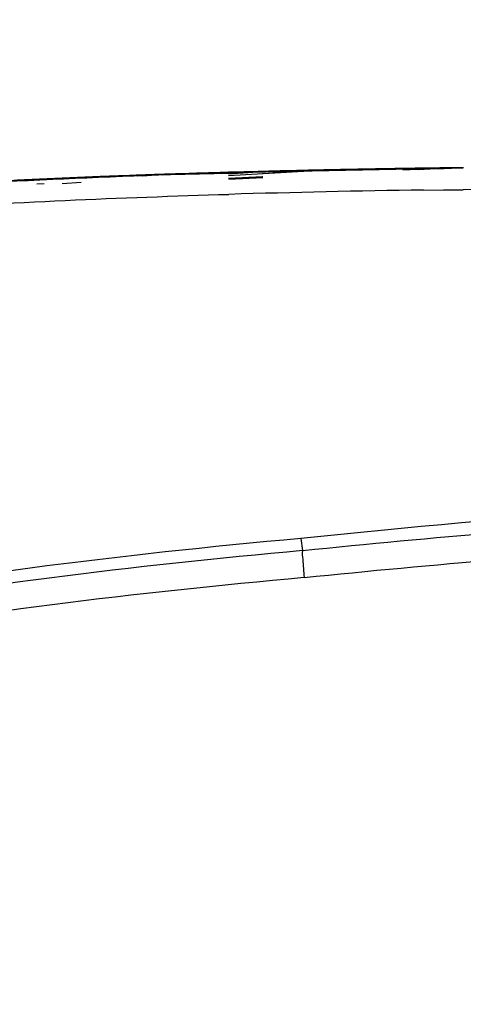
# Model space of a CAD drawing. Extents: x 64 to 776, y 90 to 531.
# Drawn here: x 217 to 221, y 333 to 342 of the extents above; entities that cross this region are included whole.
import ezdxf

# ---------------------------------------------------------------- set-up
doc = ezdxf.new("R2010")
doc.units = 0
doc.header["$LTSCALE"] = 46.255
doc.header["$PDMODE"] = 3
doc.header["$PDSIZE"] = 1
doc.layers.get('0').update_dxf_attribs({"linetype": 'CONTINUOUS'})
doc.layers.get('Defpoints').update_dxf_attribs({"linetype": 'CONTINUOUS'})
for name, color, linetype in [('LIU-MIAN-TU_DXF_DIMENSION', 7, 'CONTINUOUS'), ('U2-IR-COVER_DXF_CONTINUOUS_LINE', 7, 'CONTINUOUS'), ('U2-TOP-COVERDXF_CONTINUOUS_LINE', 7, 'CONTINUOUS')]:
    doc.layers.add(name, color=color, linetype=linetype)
doc.styles.get("Standard").update_dxf_attribs({"font": 'txt', "width": 0.7})
doc.dimstyles.new('DIMSTYLE_2', dxfattribs={"dimtxt": 2.5, "dimasz": 2, "dimexe": 1, "dimexo": 1.5, "dimtad": 1, "dimlfac": 2, "dimzin": 0, "dimdsep": 46, "dimtxsty": 'Standard', "dimblk": '_ARROW_FILLED', "dimblk1": '_ARROW_FILLED', "dimblk2": '_ARROW_FILLED', "dimcen": 0.09, "dimadec": 0, "dimazin": 0, "dimtp": 0.3, "dimtm": 0.3, "dimtfac": 1, "dimtofl": 0, "dimtmove": 0, "dimatfit": 3, "dimldrblk": '_ARROW_FILLED', "dimfxl": 1, "dimtolj": 1, "dimtzin": 0, "dimarcsym": 0})

# ---------------------------------------------------------------- blocks, each defined once
blk = doc.blocks.new('_ARROW_FILLED')
at = {"color": 0, "linetype": 'ByBlock'}
blk.add_solid([(0, 0), (-1, 0.2), (-1, -0.2)], dxfattribs=at)
blk = doc.blocks.new('*D10')
at = {"layer": 'Defpoints', "color": 0, "linetype": 'Continuous'}
for p in [(198.3332, 373.112), (197.901, 294.1976), (355.93, 278.3206)]:
    blk.add_point(p, dxfattribs=at)
at = {"layer": 'LIU-MIAN-TU_DXF_DIMENSION', "color": 0, "linetype": 'Continuous', "lineweight": -2}
for p, q in [((197.9092, 295.6976), (198.3387, 374.112)), ((355.9382, 279.8205), (356.4499, 373.246)), ((354.4444, 372.257), (200.3332, 373.101))]:
    blk.add_line(p, q, dxfattribs=at)
at = {"layer": 'LIU-MIAN-TU_DXF_DIMENSION', "color": 0, "linetype": 'Continuous', "lineweight": -2, "xscale": 2, "yscale": 2, "zscale": 2}
for p, rotation in [((198.3332, 373.112), 179.6861944443998), ((356.4444, 372.246), 359.6861944443997)]:
    blk.add_blockref('_ARROW_FILLED', p, dxfattribs=dict(at, rotation=rotation))
at = {"layer": 'LIU-MIAN-TU_DXF_DIMENSION', "color": 0, "linetype": 'Continuous', "insert": (277.4537, 374.5537), "char_height": 2.5, "attachment_point": 5, "rotation": 359.68619}
blk.add_mtext('\\A1;316.23', dxfattribs=at)

msp = doc.modelspace()

# ---------------------------------------------------------------- linework, layer by layer
at = {"layer": 'U2-IR-COVER_DXF_CONTINUOUS_LINE', "linetype": 'Continuous'}
for p, q in [((218.54153, 340.7686), (218.53962, 340.76858)), ((218.69731, 340.77354), (218.54132, 340.76863)), ((219.07082, 340.78472), (219.28256, 340.79027)), ((219.33384, 340.79126), (219.12416, 340.78583)), ((219.4605, 340.79437), (219.33384, 340.79126)), ((219.46548, 340.79449), (219.46022, 340.79432)), ((219.48785, 340.79502), (219.46548, 340.79449)), ((219.49409, 340.79517), (219.48762, 340.79498)), ((220.37033, 340.81289), (220.36523, 340.81278)), ((220.44432, 340.81412), (220.37033, 340.81289)), ((220.46079, 340.81439), (220.44432, 340.81412)), ((220.69302, 340.818), (220.46079, 340.81439)), ((220.83597, 340.82004), (220.69302, 340.818)), ((220.82613, 340.81992), (220.91347, 340.8211)), ((220.85879, 340.82035), (220.83597, 340.82004)), ((220.93196, 340.82134), (220.85879, 340.82035)), ((220.91347, 340.8211), (220.926, 340.82126)), ((220.95914, 340.82169), (220.92571, 340.82125)), ((220.95397, 340.82163), (220.93196, 340.82134)), ((220.94085, 340.82145), (220.951, 340.82159))]:
    msp.add_line(p, q, dxfattribs=at)
for centre, radius, start, end in [((221.41743, 249.79072), 91.02388, 91.742828, 92.8073775), ((221.79144, 239.85602), 100.96494, 91.8456698, 92.0633694), ((222.00026, 232.5759), 108.24847, 91.5507342, 91.7740522), ((222.04895, 231.71891), 109.10612, 91.5361028, 91.7603504), ((222.57379, 209.65533), 131.17623, 90.7633738, 91.4377105), ((222.60037, 208.87912), 131.95262, 90.9703622, 91.3489172), ((221.10532, 256.34253), 84.46399, 92.8073511, 93.016689), ((221.47816, 248.34815), 92.46704, 92.0588301, 92.7954762)]:
    msp.add_arc(centre, radius, start, end, dxfattribs=at)
at = {"layer": 'U2-TOP-COVERDXF_CONTINUOUS_LINE', "linetype": 'Continuous'}
for p, q in [((219.59102, 340.79044), (218.08868, 340.75512)), ((218.4596, 340.76771), (218.19427, 340.75888)), ((218.21041, 340.75645), (218.87291, 340.77206)), ((219.61713, 340.79196), (218.24906, 340.76076)), ((218.56869, 340.76864), (218.35544, 340.76151)), ((218.42689, 340.76541), (218.37793, 340.76377)), ((218.37819, 340.7636), (218.49137, 340.76738)), ((218.39323, 340.76285), (218.64614, 340.77117)), ((218.6516, 340.77366), (218.39636, 340.76567)), ((219.01126, 340.77703), (218.41139, 340.76342)), ((218.49503, 340.76764), (218.42689, 340.76541)), ((218.70504, 340.77375), (218.48166, 340.76666)), ((218.49137, 340.76738), (218.51722, 340.76823)), ((218.66068, 340.77288), (218.49503, 340.76764)), ((218.51722, 340.76823), (218.64199, 340.77222)), ((218.73379, 340.77618), (218.51955, 340.76963)), ((218.69681, 340.77272), (218.56869, 340.76864)), ((218.87271, 340.77777), (218.59938, 340.76932)), ((218.87294, 340.77258), (218.59964, 340.76379)), ((218.87274, 340.77806), (218.64614, 340.77117)), ((218.8727, 340.78008), (218.6516, 340.77366)), ((218.84529, 340.77841), (218.66068, 340.77288)), ((218.86816, 340.77922), (218.67039, 340.77334)), ((218.86816, 340.77922), (218.67061, 340.76607)), ((218.87269, 340.7802), (218.73379, 340.77618)), ((218.75712, 340.77428), (218.80542, 340.77576)), ((218.75716, 340.77369), (218.87278, 340.7778)), ((218.9737, 340.78234), (218.7594, 340.77607)), ((218.75962, 340.76894), (218.95665, 340.78177)), ((218.8728, 340.77684), (218.77375, 340.77473)), ((219.01112, 340.78206), (218.8121, 340.77629)), ((218.87198, 340.77919), (218.84529, 340.77841)), ((218.84531, 340.77841), (218.87195, 340.77919)), ((219.68536, 340.79592), (218.86816, 340.77922)), ((219.10996, 340.78606), (218.86816, 340.77922)), ((219.07577, 340.78489), (218.87198, 340.77919)), ((219.04568, 340.78496), (218.87269, 340.7802)), ((218.8727, 340.78008), (219.1857, 340.78851)), ((218.87278, 340.7778), (221.02349, 340.82253)), ((219.02223, 340.78271), (218.87304, 340.77844)), ((219.15368, 340.78722), (218.8733, 340.76946)), ((219.18477, 340.78713), (218.87334, 340.76845)), ((218.87346, 340.76684), (219.2321, 340.78927)), ((218.87348, 340.7795), (219.21946, 340.78895)), ((219.18582, 340.78848), (218.87377, 340.78006)), ((218.87392, 340.77904), (219.18595, 340.7876)), ((219.18599, 340.78774), (218.87397, 340.77918)), ((218.87405, 340.77778), (219.18608, 340.78657)), ((218.87429, 340.75164), (219.72289, 340.80087)), ((218.95665, 340.78177), (219.16138, 340.78588)), ((219.18477, 340.78713), (219.02223, 340.78271)), ((219.18472, 340.78859), (219.04568, 340.78496)), ((219.18509, 340.78779), (219.07577, 340.78489)), ((219.44631, 340.79442), (219.14829, 340.78695)), ((219.72458, 340.7982), (219.15368, 340.78722)), ((219.286, 340.79114), (219.18472, 340.78859)), ((219.4996, 340.79591), (219.18473, 340.78839)), ((219.18475, 340.78803), (219.46772, 340.79508)), ((219.29704, 340.79066), (219.18509, 340.78779)), ((219.18531, 340.78721), (219.46769, 340.79439)), ((219.18574, 340.77071), (219.66375, 340.79898)), ((219.18599, 340.78785), (219.32568, 340.79141)), ((219.24911, 340.7891), (219.18611, 340.78746)), ((219.18638, 340.78745), (219.25709, 340.78929)), ((219.2321, 340.78927), (219.73456, 340.79878)), ((219.33137, 340.79041), (219.26141, 340.7886)), ((219.3315, 340.78734), (219.26156, 340.78509)), ((219.51029, 340.79646), (219.286, 340.79114)), ((219.4172, 340.79361), (219.29704, 340.79066)), ((219.46272, 340.79439), (219.30741, 340.79058)), ((219.32568, 340.79141), (219.42141, 340.79375)), ((219.32818, 340.79169), (219.61895, 340.79854)), ((219.42141, 340.79375), (219.522, 340.79612)), ((219.44631, 340.79442), (219.58648, 340.79769)), ((219.56512, 340.79681), (219.46272, 340.79439)), ((219.46769, 340.79439), (219.62868, 340.79818)), ((219.65431, 340.79883), (219.47651, 340.79474)), ((219.49093, 340.79507), (219.65584, 340.79887)), ((219.49282, 340.79253), (219.69783, 340.79665)), ((219.72453, 340.80084), (219.50506, 340.79596)), ((219.59085, 340.79827), (219.51029, 340.79646)), ((219.522, 340.79612), (219.65997, 340.79923)), ((219.76541, 340.80057), (219.54873, 340.78798)), ((219.56512, 340.79681), (219.76992, 340.80134)), ((219.7654, 340.80118), (219.58378, 340.79708)), ((219.61895, 340.79854), (219.84289, 340.80341)), ((219.70622, 340.79998), (219.65431, 340.79883)), ((219.65584, 340.79887), (219.70861, 340.80004)), ((219.65997, 340.79923), (219.74337, 340.80104)), ((219.72204, 340.80057), (219.6635, 340.79929)), ((219.66375, 340.79898), (219.76994, 340.80084)), ((219.75127, 340.80096), (219.70622, 340.79998)), ((219.70861, 340.80004), (219.77126, 340.80139)), ((219.77776, 340.80176), (219.72204, 340.80057)), ((219.72289, 340.80087), (220.1207, 340.80764)), ((219.74337, 340.80104), (219.77599, 340.80173)), ((219.77588, 340.80148), (219.75127, 340.80096)), ((219.77126, 340.80139), (219.85767, 340.80322)), ((219.84035, 340.80284), (219.77588, 340.80148)), ((219.77599, 340.80173), (219.92095, 340.80471)), ((219.85405, 340.80336), (219.77776, 340.80176)), ((219.98572, 340.80579), (219.84035, 340.80284)), ((219.84289, 340.80341), (220.00765, 340.80673)), ((220.00507, 340.80638), (219.85405, 340.80336)), ((219.85767, 340.80322), (220.02319, 340.80655)), ((220.13176, 340.80878), (220.00507, 340.80638)), ((220.00765, 340.80673), (220.12068, 340.8089)), ((220.2791, 340.81115), (220.05114, 340.80717)), ((220.81278, 340.81914), (220.05124, 340.80185)), ((220.22592, 340.81048), (220.13176, 340.80878)), ((220.22375, 340.81042), (220.28802, 340.81155)), ((220.28589, 340.81154), (220.22592, 340.81048)), ((220.79012, 340.81879), (220.2791, 340.81115)), ((220.35099, 340.81265), (220.28589, 340.81154)), ((220.28802, 340.81155), (220.31958, 340.81209)), ((220.43905, 340.81431), (220.31213, 340.81225)), ((220.87221, 340.82056), (220.31221, 340.80739)), ((220.31958, 340.81209), (220.34865, 340.81259)), ((220.34865, 340.81259), (220.385, 340.8132)), ((220.62529, 340.81703), (220.35099, 340.81265)), ((220.42144, 340.8137), (220.3681, 340.81281)), ((220.52717, 340.81545), (220.36825, 340.81284)), ((220.385, 340.8132), (220.43008, 340.81394)), ((220.42158, 340.81374), (220.46042, 340.81438)), ((220.43008, 340.81394), (220.65402, 340.81744)), ((220.81276, 340.81987), (220.43905, 340.81431)), ((220.4726, 340.81482), (220.96162, 340.82175)), ((220.47281, 340.80158), (220.88117, 340.82068)), ((220.66946, 340.81764), (220.52717, 340.81545)), ((220.88347, 340.82071), (220.53765, 340.80407)), ((220.92825, 340.82132), (220.56075, 340.81381)), ((220.59877, 340.81682), (220.78776, 340.81957)), ((220.5988, 340.81513), (220.73919, 340.81779)), ((220.61307, 340.81711), (220.92595, 340.82174)), ((220.61323, 340.80697), (220.89241, 340.82082)), ((220.65508, 340.81748), (220.62529, 340.81703)), ((220.89468, 340.82137), (220.63224, 340.81751)), ((220.89469, 340.82085), (220.6324, 340.8077)), ((220.65402, 340.81744), (220.80875, 340.81967)), ((220.6825, 340.81788), (220.65508, 340.81748)), ((220.66344, 340.81626), (220.91722, 340.82115)), ((220.78585, 340.81936), (220.6825, 340.81788)), ((220.85577, 340.82032), (220.78585, 340.81936)), ((220.78716, 340.8122), (220.98258, 340.822)), ((220.78776, 340.81957), (220.91493, 340.82129)), ((220.80679, 340.81969), (221.02347, 340.82253)), ((220.80875, 340.81967), (220.93698, 340.8214)), ((220.91721, 340.82128), (220.81276, 340.81987)), ((220.9383, 340.82142), (220.85577, 340.82032)), ((220.90595, 340.821), (220.86253, 340.82027)), ((220.88117, 340.82068), (220.92596, 340.82079)), ((220.92596, 340.82082), (220.88347, 340.82071)), ((221.00735, 340.82232), (220.89061, 340.81967)), ((220.89241, 340.82082), (220.92596, 340.82091)), ((220.98483, 340.82203), (220.90716, 340.82052)), ((220.90991, 340.82149), (220.98257, 340.82252)), ((220.92596, 340.82129), (221.02349, 340.82165)), ((221.02349, 340.82167), (220.92825, 340.82132)), ((220.93195, 340.82134), (220.96001, 340.82171)), ((220.96297, 340.82174), (220.93353, 340.82135)), ((220.99609, 340.82217), (220.93467, 340.8193)), ((220.99447, 340.82215), (220.96297, 340.82174)), ((220.97133, 340.82226), (221.01631, 340.82285)), ((220.97133, 340.82185), (221.01631, 340.82199)), ((221.02348, 340.82253), (220.99379, 340.82216)), ((216.98237, 340.70574), (216.8495, 340.69914)), ((217.12364, 340.71254), (216.98237, 340.70574)), ((217.01173, 340.708), (217.03887, 340.7093)), ((217.03887, 340.7093), (217.07963, 340.71124)), ((217.12387, 340.71337), (217.0763, 340.71111)), ((217.1818, 340.71373), (217.11414, 340.71051)), ((217.18362, 340.67535), (217.11606, 340.67051)), ((217.27371, 340.71951), (217.12364, 340.71254)), ((217.15997, 340.71506), (217.12387, 340.71337)), ((217.43288, 340.72662), (217.27371, 340.71951)), ((217.31648, 340.72211), (217.34417, 340.72334)), ((217.34417, 340.72334), (217.49027, 340.72968)), ((217.34562, 340.72392), (217.52207, 340.73158)), ((217.34771, 340.67693), (217.5239, 340.68841)), ((217.61683, 340.73522), (217.49012, 340.72987)), ((217.49027, 340.72968), (217.55596, 340.73246)), ((217.55596, 340.73246), (217.61569, 340.73494)), ((217.61569, 340.73494), (217.78841, 340.74193)), ((217.78841, 340.74193), (217.91046, 340.74669)), ((218.03007, 340.753), (217.90068, 340.7482)), ((218.08868, 340.75512), (217.90095, 340.7413)), ((218.0806, 340.75334), (217.90891, 340.7469)), ((218.2609, 340.76114), (218.03007, 340.753)), ((218.24906, 340.76076), (218.0432, 340.74588)), ((218.08522, 340.75187), (218.15292, 340.75437)), ((218.08539, 340.74724), (218.21041, 340.75645)), ((218.15292, 340.75437), (218.39323, 340.76285)), ((218.41139, 340.76342), (218.26736, 340.75309)), ((218.32222, 340.76169), (218.37819, 340.7636)), ((218.87516, 340.72687), (219.18691, 340.74145)), ((219.18708, 340.73909), (218.87536, 340.7241)), ((218.87561, 340.72074), (219.1873, 340.73621)), ((219.18737, 340.73527), (218.87569, 340.71965)), ((218.87586, 340.71635), (219.18754, 340.73198)), ((220.66103, 340.61778), (221.02494, 340.62295)), ((220.66128, 340.61785), (221.02525, 340.62104)), ((219.53552, 337.42431), (219.55372, 337.31335))]:
    msp.add_line(p, q, dxfattribs=at)
for points in [[(218.48166, 340.76666), (218.37378, 340.76306), (218.26843, 340.75943), (218.1656, 340.75579)], [(219.30741, 340.79058), (219.18205, 340.78734), (219.05909, 340.78403), (218.93857, 340.78066), (218.82055, 340.77723), (218.70504, 340.77375)], [(220.36825, 340.81284), (220.24491, 340.8107), (220.10556, 340.80814), (219.96773, 340.80546), (219.83158, 340.80268), (219.69732, 340.79979)], [(218.1656, 340.75579), (218.06531, 340.75213), (217.96755, 340.74846), (217.8723, 340.7448), (217.77955, 340.74113), (217.68926, 340.73748), (217.60142, 340.73384), (217.43288, 340.72662)]]:
    msp.add_lwpolyline(points, dxfattribs=at)
for centre, radius, start, end in [((221.38239, 252.42763), 88.38625, 91.6264458, 93.5506823), ((221.50685, 246.20507), 94.61038, 91.8206849, 92.8505306), ((221.61163, 243.91684), 96.90102, 91.6189443, 92.8450978), ((221.5479, 245.01074), 95.80668, 91.5995023, 92.7590151), ((221.67709, 245.0247), 95.79427, 91.6773375, 92.6750397), ((221.64048, 243.45016), 97.36848, 91.7479977, 92.4515768), ((221.67314, 242.5036), 98.31566, 91.6983009, 92.4198551), ((221.74249, 242.23068), 98.58952, 91.6678301, 92.4288955), ((221.71506, 243.69227), 97.12703, 91.8382695, 92.4075906), ((221.67906, 242.15604), 98.66331, 91.8067638, 92.3124017), ((221.77668, 239.40103), 101.42006, 91.6405639, 92.2639185), ((221.7771, 238.11826), 102.70284, 91.6199247, 92.1433432), ((221.80221, 239.70316), 101.11803, 91.8522648, 92.0421803), ((222.00112, 234.77427), 106.05061, 91.8735429, 92.05219), ((221.94137, 234.10081), 106.72279, 91.6472713, 91.959603), ((221.96223, 235.5135), 105.31029, 91.6807021, 91.997135), ((222.0116, 234.06267), 106.76183, 91.6843081, 91.9173485), ((222.05464, 230.15469), 110.67007, 91.64694, 91.8401323), ((221.93749, 235.44719), 105.37614, 91.6625344, 91.8509852), ((221.93084, 236.95015), 103.87359, 91.6828781, 91.874036), ((221.95654, 233.61872), 107.20513, 91.6482175, 91.8111308), ((221.86363, 238.19396), 102.62884, 91.685312, 91.7988731), ((221.86211, 238.14791), 102.67483, 91.4935268, 91.668837), ((222.18008, 229.07783), 111.74889, 91.4966239, 91.695997), ((222.60016, 212.26978), 128.56237, 90.7470752, 91.6614192), ((222.65199, 210.3955), 130.43696, 90.7132811, 91.6602976), ((222.63197, 211.42915), 129.40338, 90.7153808, 91.6645422), ((222.18402, 228.06328), 112.76381, 91.5238367, 91.6823198), ((222.20016, 227.69177), 113.13552, 91.5269487, 91.6849251), ((222.59891, 211.91706), 128.91504, 90.7396948, 91.6558753), ((222.59778, 211.8607), 128.97139, 90.7388706, 91.6545954), ((222.14912, 228.2035), 112.62293, 91.5074384, 91.6632379), ((221.88676, 238.36479), 102.45826, 91.5104042, 91.6814687), ((222.62216, 211.07222), 129.76009, 90.7645981, 91.5946681), ((222.24655, 222.99172), 117.836, 91.3391166, 91.5003093), ((222.29355, 223.46233), 117.36598, 91.3455528, 91.5178213), ((222.37167, 221.23941), 119.59017, 91.3526893, 91.5267155), ((222.48337, 210.97496), 129.85543, 90.8872427, 91.4551774), ((222.50196, 210.23919), 130.5914, 90.8619364, 91.455085), ((222.4603, 215.23459), 125.59569, 91.2855646, 91.4939031), ((222.50286, 213.48915), 127.3418, 91.1898743, 91.4925481), ((222.80998, 204.27574), 136.55893, 90.8487896, 91.5206512), ((222.16519, 227.70361), 113.12309, 91.3619205, 91.477132), ((222.26699, 223.72788), 117.10011, 91.3584224, 91.4728738), ((222.74485, 205.3644), 135.46902, 90.730278, 91.4438666), ((222.37233, 218.0258), 122.80337, 91.2639512, 91.3788949), ((222.73213, 203.5627), 137.27042, 90.7617532, 91.3335205), ((222.53016, 207.72456), 133.10616, 90.9548017, 91.2653364), ((222.43308, 210.49047), 130.33847, 91.0471437, 91.2380318), ((222.87405, 196.23324), 144.60155, 90.8959084, 91.2805493), ((222.64483, 204.7464), 136.08565, 90.8775024, 91.2461518), ((222.58871, 207.4409), 133.39059, 90.9671539, 91.2418625), ((222.68093, 202.7519), 138.08059, 90.8371848, 91.226835), ((222.67114, 203.34124), 137.4912, 90.8636399, 91.2238541), ((222.87581, 197.72519), 143.1098, 90.7615801, 91.2453907), ((222.85347, 198.23003), 142.60465, 90.7562281, 91.2390042), ((222.90165, 194.20671), 146.62836, 90.8868182, 91.1892084), ((222.67745, 202.75428), 138.07794, 91.0182199, 91.1438909), ((222.74215, 200.96692), 139.86603, 90.972572, 91.1292413), ((222.72595, 202.12356), 138.70933, 90.9518919, 91.1164815), ((222.89238, 192.18712), 148.64762, 90.7824271, 91.0684077), ((222.84776, 192.3394), 148.49432, 90.8064012, 90.968741), ((222.97044, 187.24489), 153.58997, 90.7598797, 90.9509346), ((222.8928, 191.97162), 148.86264, 90.7547318, 90.9362381), ((220.78981, 263.58452), 77.21352, 92.7285434, 94.0577171), ((220.92223, 261.56578), 79.23601, 92.3777278, 94.0498697), ((220.89845, 261.79394), 79.00696, 92.6785589, 93.7845672), ((221.15484, 256.21434), 84.59352, 92.4326173, 93.1701084), ((221.37775, 251.38482), 89.42825, 91.9772677, 93.1396951), ((221.4462, 249.89123), 90.92323, 91.8949838, 93.0726084), ((221.06605, 258.28913), 82.51615, 92.8047757, 93.0852208), ((221.20817, 254.36018), 86.44891, 92.6123148, 92.9287252), ((220.58135, 266.49301), 74.30079, 92.7537127, 92.9172877), ((221.27268, 251.48633), 89.32527, 92.1407062, 92.869038), ((220.95141, 259.20837), 81.59388, 92.5843023, 92.9150189), ((221.42612, 248.55902), 92.25542, 91.946834, 92.8728261), ((221.2718, 252.24334), 88.56783, 92.2657434, 92.8924525), ((221.25201, 252.71976), 88.09096, 92.3120928, 92.8952106), ((221.25808, 251.55277), 89.25859, 92.1556445, 92.8611689), ((221.14592, 255.09622), 85.71199, 92.5412164, 92.9045649), ((221.10721, 255.93466), 84.87259, 92.6492888, 92.9070932), ((221.1088, 256.26123), 84.5461, 92.7338108, 92.8650804), ((221.28432, 250.74643), 90.06545, 92.0624839, 92.768132), ((221.42564, 250.74385), 90.06999, 92.1254128, 92.7983783), ((221.1381, 254.83184), 85.97525, 92.5476518, 92.7056568), ((221.19925, 254.3478), 86.46167, 92.4586924, 92.6776974), ((221.50899, 248.82519), 91.99038, 92.0195676, 92.6961631), ((221.27014, 252.42673), 88.38429, 92.4606356, 92.6496877), ((221.31118, 252.17276), 88.63874, 92.4059152, 92.6143831), ((221.50882, 246.91106), 93.90382, 92.3910678, 92.5857464), ((221.5853, 245.55636), 95.26082, 92.0372512, 92.4035893), ((221.89154, 237.71893), 103.10391, 92.0499307, 92.3904508), ((221.51111, 246.94359), 93.87244, 92.1991681, 92.3775859), ((221.92497, 236.18985), 104.63389, 91.9731957, 92.1988179), ((221.65253, 243.22238), 97.59634, 91.9227787, 92.0974386), ((222.54338, 214.98443), 125.64745, 90.8583896, 91.6719949)]:
    msp.add_arc(centre, radius, start, end, dxfattribs=at)
for points in [[(218.77375, 340.77473), (215.83698, 340.68517), (212.89309, 340.46637), (209.99493, 339.98329)], [(215.32049, 340.60335), (216.46452, 340.68531), (217.6107, 340.73906), (218.75712, 340.77428)], [(215.32465, 340.60545), (216.50623, 340.68895), (217.69004, 340.74277), (218.87405, 340.77778)]]:
    msp.add_open_spline(points, degree=3, dxfattribs=at)
for points, knots in [([(221.02494, 340.62295), (223.2036, 340.65144), (227.5629, 340.6325), (231.92187, 340.6511), (234.10206, 340.66026)], [0, 0, 0, 0, 0.4998434, 1, 1, 1, 1]), ([(206.97391, 339.17141), (209.88935, 339.86679), (213.88259, 340.37561), (217.87608, 340.54876), (218.87728, 340.57838)], [0, 0, 0, 0, 0.7495197, 1, 1, 1, 1]), ([(219.55375, 337.31345), (220.74358, 337.43687), (223.12829, 337.62767), (226.70726, 337.8811), (230.28797, 338.11462), (235.06612, 338.38683), (241.04327, 338.66555), (250.6127, 338.98597), (260.18693, 339.1454), (269.76179, 339.21021), (274.54959, 339.22851), (276.94352, 339.20936)], [0, 0, 0, 0, 0.0624763, 0.1249262, 0.1873982, 0.2498845, 0.3748842, 0.4999036, 0.7499489, 0.8749651, 1, 1, 1, 1]), ([(219.56631, 337.06577), (220.75473, 337.18898), (223.13807, 337.37952), (226.71559, 337.63271), (230.29614, 337.86609), (235.0738, 338.13812), (241.0502, 338.41666), (250.61833, 338.73688), (260.19131, 338.89623), (269.76436, 338.96109), (274.55102, 338.97947), (276.94404, 338.96035)], [0, 0, 0, 0, 0.0624152, 0.1248805, 0.187361, 0.2498542, 0.3748648, 0.4998929, 0.7499559, 0.8749858, 1, 1, 1, 1]), ([(243.19908, 338.84324), (241.22375, 338.77187), (237.27414, 338.61218), (231.35423, 338.29117), (225.44039, 337.91435), (221.49965, 337.62804), (219.53576, 337.42431)], [0, 0, 0, 0, 0.2501168, 0.5001704, 0.7501596, 1, 1, 1, 1]), ([(219.53552, 337.42431), (217.87879, 337.27192), (214.63699, 336.88516), (210.03816, 335.61658), (206.68147, 333.59738), (204.76355, 331.28119), (203.67149, 329.28319), (202.83426, 327.11721), (202.20311, 324.84431), (201.75421, 322.50661), (201.34466, 319.35784), (201.02343, 315.40603), (200.88967, 312.24071), (200.85078, 310.65818)], [0, 0, 0, 0, 0.1324667, 0.2593996, 0.3778941, 0.4366964, 0.4968872, 0.5584388, 0.6212231, 0.6844573, 0.7478037, 0.8739603, 1, 1, 1, 1]), ([(219.55372, 337.31335), (218.00203, 337.17065), (214.89805, 336.80506), (210.34735, 335.62004), (207.21375, 333.81761), (205.58951, 332.1058), (204.65035, 330.83757), (203.71527, 329.09915), (202.88797, 326.89237), (202.07236, 323.86716), (201.51457, 319.99302), (201.14056, 315.32806), (201.0096, 312.21174), (200.97134, 310.65369)], [0, 0, 0, 0, 0.1245998, 0.2494527, 0.374542, 0.4061136, 0.4376553, 0.5004868, 0.5631722, 0.6257684, 0.7506828, 0.8753779, 1, 1, 1, 1]), ([(219.55372, 337.31335), (219.54688, 337.28759), (219.56035, 337.20304), (219.5611, 337.12154), (219.56631, 337.06577)], [0, 0, 0, 0, 0.3224475, 1, 1, 1, 1]), ([(219.56631, 337.06577), (218.02446, 336.92395), (214.94948, 336.56499), (211.17715, 335.58081), (208.38706, 334.22006), (206.50129, 332.8346), (205.00409, 331.03021), (203.90791, 328.96898), (203.08984, 326.78689), (202.28572, 323.78648), (201.73163, 319.93823), (201.36188, 315.29843), (201.23123, 312.19657), (201.19307, 310.64531)], [0, 0, 0, 0, 0.1249081, 0.2496089, 0.3120221, 0.3744209, 0.4368499, 0.4993862, 0.5619314, 0.6245036, 0.7496328, 0.874819, 1, 1, 1, 1])]:
    msp.add_open_spline(points, degree=3, knots=knots, dxfattribs=at)

# ---------------------------------------------------------------- dimensions: what is measured, and where the dimension line sits
at = {"layer": 'LIU-MIAN-TU_DXF_DIMENSION', "color": 2, "linetype": 'Continuous'}
dim = msp.add_linear_dim(base=(198.33318, 373.11198), p1=(355.92995, 278.32056), p2=(197.90097, 294.19764), angle=179.686194, dimstyle='DIMSTYLE_2', dxfattribs=at)
dim.commit()
dim.dimension.update_dxf_attribs({"geometry": '*D10', "text_midpoint": (277.44348, 372.67869), "dimtype": 160})

doc.saveas('drawing.dxf')
